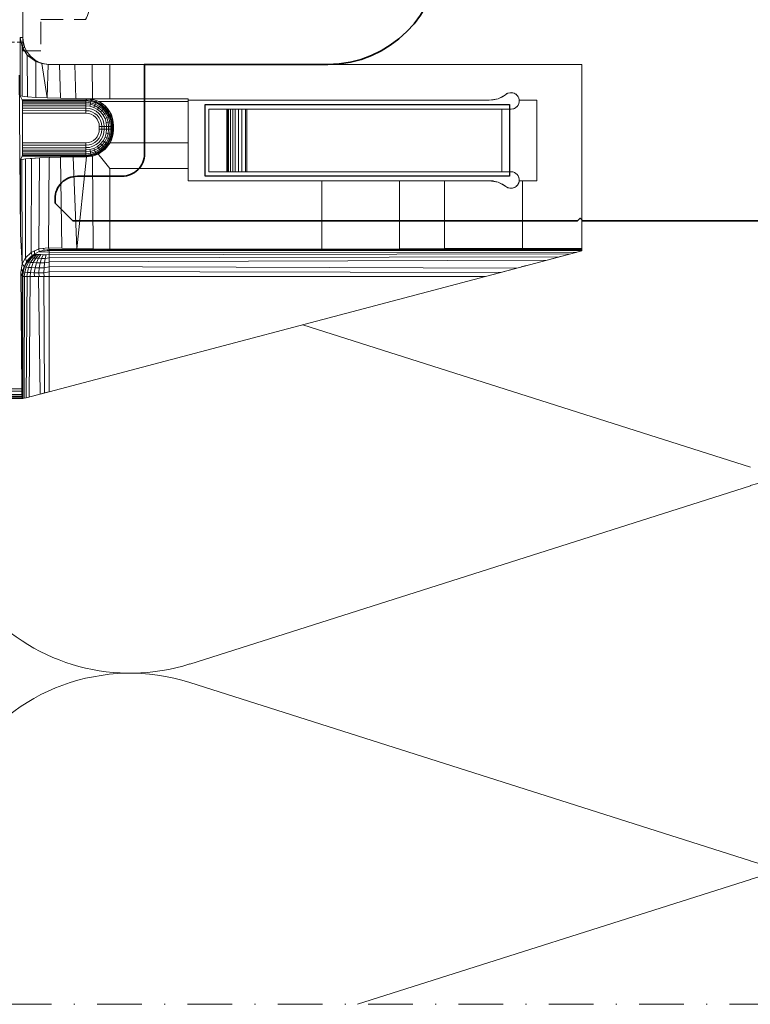
# Model space of a CAD drawing. Extents: x -4956 to -2117, y -301 to 1302.
# Drawn here: x -4123 to -4042, y 885 to 995 of the extents above; entities that cross this region are included whole.
import ezdxf

# ---------------------------------------------------------------- set-up
doc = ezdxf.new("R2010")
doc.units = 0
doc.header["$LTSCALE"] = 5
doc.header["$MEASUREMENT"] = 0
doc.linetypes.add('STRICHLINIE', pattern=[0.75, 0.5, -0.25])
doc.linetypes.add('STRICHPUNKT', pattern=[1, 0.5, -0.25, 0, -0.25])
doc.layers.add('_ZeLa-Clip_Universalhalter_left', color=163, linetype='CONTINUOUS')
for name, color, linetype, lineweight in [('ACHSEN', 4, 'STRICHPUNKT', 20), ('BEFESTIGUNG', 255, 'CONTINUOUS', 20), ('BEGRENZUNG', 4, 'STRICHPUNKT', 20), ('DAEMMUNG', 200, 'CONTINUOUS', 20), ('VERDECKT', 254, 'STRICHLINIE', 20)]:
    doc.layers.add(name, color=color, linetype=linetype, lineweight=lineweight)

# ---------------------------------------------------------------- blocks, each defined once
blk = doc.blocks.new('ZeLa-Click_schraube_001')
at = {"layer": 'ACHSEN'}
blk.add_line((0, -92.73), (0, 12.58), dxfattribs=at)
at = {"layer": 'BEFESTIGUNG'}
for p, q in [((-5.23, -2.02), (0, 1)), ((5.23, -2.02), (0, 1)), ((-5.23, -2.02), (-5.23, -13.73)), ((5.23, -2.02), (-5.23, -2.02)), ((5.23, -2.02), (5.23, -14.12)), ((0, -8.52), (-0.75, -11.33)), ((0, -8.52), (0.66, -10.96)), ((0.83, -10.92), (-0.95, -11.38)), ((1.43, -11.26), (0.83, -10.92)), ((-4.18, -12.1), (-5.28, -14.12)), ((-4.18, -12.1), (-1.36, -12.03)), ((-1.55, -11.72), (-0.95, -11.38)), ((-1.55, -11.72), (-0.95, -12.07)), ((-1.36, -12.03), (-0.4, -52.02)), ((-0.95, -12.07), (-1.33, -13.47)), ((-0.95, -12.07), (0.83, -11.61)), ((1.36, -12.03), (0.4, -52.02)), ((1.43, -11.26), (0.83, -11.61)), ((0.83, -11.61), (1.33, -13.47)), ((4.18, -12.1), (1.36, -12.03)), ((4.18, -12.1), (5.28, -14.12)), ((-5.28, -14.12), (-5.74, -17.14)), ((-5.28, -14.12), (-5.74, -17.14)), ((-5.28, -14.12), (-1.31, -14.03)), ((1.32, -13.79), (-1.3, -14.47)), ((5.28, -14.12), (1.31, -14.03)), ((5.28, -14.12), (5.74, -17.14)), ((-1.29, -15.16), (1.3, -14.49)), ((-5.74, -17.14), (-2.34, -17.05)), ((-5.23, -17.12), (-5.23, -20.67)), ((-4.38, -17.1), (-4.44, -20.23)), ((-2.34, -17.05), (-2.29, -19.05)), ((1.25, -16.81), (-1.23, -17.45)), ((-1.22, -18.14), (1.23, -17.51)), ((2.34, -17.05), (2.29, -19.05)), ((5.74, -17.14), (2.34, -17.05)), ((4.38, -17.1), (4.44, -20.23)), ((5.23, -17.12), (5.23, -20.67)), ((-5.18, -20.64), (-2.29, -19.05)), ((5.18, -20.64), (2.29, -19.05)), ((2.9, -19.34), (2.9, -19.38)), ((-5.18, -20.64), (-5.59, -23.38)), ((1.18, -19.83), (-1.16, -20.43)), ((-1.14, -21.12), (1.16, -20.52)), ((5.18, -20.64), (5.59, -23.38)), ((1.1, -22.85), (-1.09, -23.41)), ((-5.59, -23.38), (-2.19, -23.3)), ((-5.23, -28.21), (-5.23, -23.37)), ((-4.56, -26.63), (-4.5, -23.36)), ((-3.91, -23.34), (-2.19, -23.3)), ((-2.19, -23.3), (-2.14, -25.3)), ((-1.07, -24.1), (1.09, -23.54)), ((2.19, -23.3), (2.14, -25.3)), ((5.59, -23.38), (2.19, -23.3)), ((3.91, -23.34), (2.19, -23.3)), ((4.56, -26.63), (4.5, -23.36)), ((5.23, -28.21), (5.23, -23.37)), ((-5.02, -26.89), (-2.14, -25.3)), ((5.02, -26.89), (2.14, -25.3)), ((1.03, -25.87), (-1.02, -26.39)), ((-5.02, -26.89), (-5.41, -29.43)), ((-1, -27.08), (1.01, -26.56)), ((5.02, -26.89), (5.41, -29.43)), ((-4.62, -29.41), (-4.82, -39.62)), ((-4.71, -29.41), (-2.05, -29.35)), ((-2.05, -29.35), (-1.84, -37.98)), ((0.96, -28.88), (-0.95, -29.38)), ((-0.93, -30.06), (0.94, -29.58)), ((2.05, -29.35), (1.99, -31.55)), ((5.41, -29.43), (2.05, -29.35)), ((4.62, -29.41), (4.69, -33.03)), ((0.88, -31.9), (-0.87, -32.36)), ((4.87, -33.14), (1.99, -31.55)), ((-0.86, -33.05), (0.87, -32.6)), ((-4.84, -33.12), (-4.69, -33.03)), ((4.87, -33.14), (5.29, -35.88)), ((0.81, -34.92), (-0.8, -35.34)), ((-5.12, -35.88), (-4.74, -35.87)), ((-0.78, -36.03), (0.79, -35.62)), ((1.93, -35.8), (1.87, -38)), ((5.29, -35.88), (1.93, -35.8)), ((4.82, -39.62), (4.74, -35.87)), ((-5.23, -61.98), (-5.23, -36.67)), ((5.23, -61.98), (5.23, -36.67)), ((-4.75, -39.59), (-1.87, -38)), ((0.74, -37.94), (-0.73, -38.32)), ((4.75, -39.59), (1.87, -38)), ((-4.75, -39.59), (-5.17, -42.33)), ((-0.71, -39.01), (0.72, -38.64)), ((4.75, -39.59), (5.17, -42.33)), ((0.67, -40.96), (-0.66, -41.3)), ((-0.64, -41.99), (0.65, -41.66)), ((-5.17, -42.33), (-1.81, -42.25)), ((-4.94, -46.21), (-4.87, -42.32)), ((-1.81, -42.25), (-1.75, -44.45)), ((1.81, -42.25), (1.75, -44.45)), ((5.17, -42.33), (1.81, -42.25)), ((4.94, -46.21), (4.87, -42.32)), ((0.59, -43.98), (-0.59, -44.28)), ((-5.04, -46.26), (-1.75, -44.45)), ((-0.57, -44.97), (0.58, -44.68)), ((5.04, -46.26), (1.75, -44.45)), ((-4.9, -46.15), (-4.9, -62.02)), ((4.9, -46.15), (4.9, -62.02)), ((0.52, -47), (-0.51, -47.26)), ((-0.5, -47.95), (0.5, -47.69)), ((0.45, -50.02), (-0.44, -50.25)), ((-0.43, -50.93), (0.43, -50.71)), ((0.4, -52.02), (-0.4, -52.02)), ((-4.9, -60.14), (-5.45, -63.26)), ((4.9, -60.14), (5.45, -63.26)), ((-5, -62.02), (-5, -62.22)), ((5, -62.02), (-5, -62.02)), ((5, -62.22), (-5, -62.22)), ((-4.9, -63.02), (-4.9, -62.22)), ((4.9, -63.02), (4.9, -62.22)), ((5, -62.02), (5, -62.22)), ((-5.45, -63.26), (-5.45, -74.32)), ((-5, -63.22), (-5, -63.02)), ((5, -63.02), (-5, -63.02)), ((5, -63.22), (-5, -63.22)), ((-4.9, -64.02), (-4.9, -63.22)), ((4.9, -64.02), (4.9, -63.22)), ((5, -63.22), (5, -63.02)), ((5.45, -63.26), (5.45, -74.32)), ((-5, -64.22), (-5, -64.02)), ((5, -64.02), (-5, -64.02)), ((5, -64.22), (-5, -64.22)), ((-4.9, -65.02), (-4.9, -64.22)), ((4.9, -65.02), (4.9, -64.22)), ((5, -64.22), (5, -64.02)), ((-5, -65.22), (-5, -65.02)), ((5, -65.02), (-5, -65.02)), ((5, -65.22), (-5, -65.22)), ((-4.9, -74.32), (-4.9, -65.22)), ((4.9, -74.32), (4.9, -65.22)), ((5, -65.22), (5, -65.02)), ((5.63, -91.82), (-5.63, -91.82))]:
    blk.add_line(p, q, dxfattribs=at)
for centre, radius, start, end in [((-55.42, -29.6), 50, 352.2459, 0.1906), ((-54.71, -29.51), 50, 352.0329, 0.1075), ((54.71, -29.51), 50, 179.8925, 184.1426), ((55.42, -29.6), 50, 179.8094, 187.7541), ((54.71, -29.51), 50, 187.3169, 187.9671), ((-5.53, -36.39), 0.346, 172.2459, 352.0329), ((5.53, -36.39), 0.346, 187.9671, 7.7541)]:
    blk.add_arc(centre, radius, start, end, dxfattribs=at)
at = {"layer": 'VERDECKT', "ltscale": 0.25}
for p, q in [((-10, -74.32), (-10, -84.32)), ((10, -74.32), (10, -84.32))]:
    blk.add_line(p, q, dxfattribs=at)
at = {"layer": 'VERDECKT'}
for p, q in [((-3.75, -86.32), (-3.75, -91.32)), ((3.75, -86.32), (3.75, -91.32))]:
    blk.add_line(p, q, dxfattribs=at)
blk.add_lwpolyline([(-11, -84.32), (11, -84.32), (11, -86.32), (-11, -86.32)], close=True, dxfattribs=at)
blk.add_lwpolyline([(-7.5, -86.32), (-7.5, -91.32, 0.266667), (-3.75, -91.32, 0.133333), (3.75, -91.32, 0.266667), (7.5, -91.32), (7.5, -86.32)], format="xyb", close=True, dxfattribs=at)
blk = doc.blocks.new('_ZeLa-Clip_FP-GP-Universalhalter_left_001')
at = {"layer": '_ZeLa-Clip_Universalhalter_left', "linetype": 'Continuous', "lineweight": 0, "extrusion": (1, -4.05742e-16, 2.22045e-16)}
for p, q in [((10, -5.5), (10, -9.5)), ((10, -9.5), (10, -5.5)), ((10, -9.5), (9.72, -9.5)), ((9.72, -9.5), (9.72, -16)), ((10, -9.5), (9.72, -9.5)), ((9.72, -9.5), (9.72, -16)), ((9.93, -10.52), (9.72, -9.5)), ((10, -9.5), (10.06, -10.09)), ((10, -9.5), (10.06, -10.09)), ((10.06, -10.09), (9.83, -10.03)), ((10.23, -10.65), (9.93, -10.52)), ((9.93, -10.52), (9.94, -16.06)), ((9.93, -10.52), (10.5, -11.45)), ((10.06, -10.09), (10.23, -10.65)), ((10.06, -10.09), (10.23, -10.65)), ((10.23, -10.65), (10.51, -11.17)), ((10.23, -10.65), (10.51, -11.17)), ((10.51, -11.17), (10.25, -11.04)), ((10.88, -11.62), (10.5, -11.45)), ((10.5, -11.45), (10.53, -16.13)), ((10.5, -11.45), (11.47, -12.18)), ((10.51, -11.17), (10.88, -11.62)), ((10.51, -11.17), (10.88, -11.62)), ((10.88, -11.62), (11.33, -11.99)), ((10.88, -11.62), (11.33, -11.99)), ((11.33, -11.99), (11.12, -11.92)), ((11.33, -11.99), (11.85, -12.27)), ((11.33, -11.99), (11.85, -12.27)), ((11.47, -12.18), (11.46, -16.19)), ((11.47, -12.18), (12.11, -12.41)), ((11.85, -12.27), (11.47, -12.18)), ((11.47, -12.18), (12.11, -12.41)), ((11.85, -12.27), (12.41, -12.44)), ((11.85, -12.27), (12.41, -12.44)), ((12.41, -12.44), (12.11, -12.41)), ((12.11, -12.41), (12.71, -16.24)), ((12.11, -12.41), (12.84, -12.5)), ((13, -12.5), (12.41, -12.44)), ((12.41, -12.44), (13, -12.5)), ((12.84, -12.5), (12.71, -16.24)), ((12.84, -12.5), (14.22, -12.5)), ((14.12, -12.5), (14.21, -16.28)), ((14.22, -12.5), (15.12, -12.5)), ((15.12, -12.5), (15.92, -12.5)), ((15.82, -12.5), (15.93, -16.31)), ((15.92, -12.5), (17.19, -12.5)), ((17.19, -12.5), (17.8, -12.5)), ((17.79, -16.33), (17.75, -12.5)), ((17.8, -12.5), (19.72, -12.5)), ((19.72, -12.5), (72.5, -12.5)), ((19.72, -16.34), (19.72, -12.5)), ((19.72, -12.5), (19.72, -16.34)), ((19.72, -12.5), (72.5, -12.5)), ((72.5, -12.5), (72.5, -33.07)), ((72.5, -33.07), (72.5, -12.5)), ((9.58, -13.69), (9.74, -31.48)), ((9.74, -31.48), (9.58, -13.69)), ((9.94, -16.45), (9.72, -16)), ((9.72, -16), (9.94, -16.45)), ((9.94, -16.06), (9.72, -16)), ((9.72, -16), (9.94, -16.06)), ((9.94, -16.06), (10.53, -16.13)), ((9.94, -16.06), (10.53, -16.13)), ((9.95, -16.49), (9.94, -16.45)), ((9.94, -16.45), (9.95, -16.49)), ((17.05, -16.45), (9.94, -16.45)), ((17.05, -16.45), (9.94, -16.45)), ((17.05, -16.48), (9.95, -16.49)), ((9.95, -16.58), (9.95, -16.49)), ((9.95, -16.49), (9.95, -16.58)), ((10.53, -16.13), (11.46, -16.19)), ((10.53, -16.13), (11.46, -16.19)), ((11.46, -16.19), (12.71, -16.24)), ((11.46, -16.19), (12.71, -16.24)), ((12.71, -16.24), (14.21, -16.28)), ((12.71, -16.24), (14.21, -16.28)), ((14.21, -16.28), (15.93, -16.31)), ((14.21, -16.28), (15.93, -16.31)), ((17.79, -16.33), (15.93, -16.31)), ((17.79, -16.33), (15.93, -16.31)), ((17.05, -16.45), (17.16, -16.34)), ((17.16, -16.34), (17.05, -16.45)), ((17.05, -16.45), (17.05, -16.48)), ((17.05, -16.48), (17.05, -16.45)), ((17.64, -16.51), (17.05, -16.45)), ((17.64, -16.51), (17.05, -16.45)), ((17.05, -16.48), (17.05, -16.57)), ((17.05, -16.57), (17.05, -16.48)), ((17.05, -16.48), (17.63, -16.55)), ((17.16, -16.34), (19.72, -16.34)), ((17.16, -16.34), (17.85, -16.42)), ((19.72, -16.34), (17.16, -16.34)), ((17.51, -16.36), (17.16, -16.34)), ((17.51, -16.36), (17.85, -16.42)), ((17.64, -16.51), (17.85, -16.42)), ((19.72, -16.34), (17.79, -16.33)), ((17.79, -16.33), (19.72, -16.34)), ((18.5, -16.66), (17.85, -16.42)), ((18.19, -16.52), (17.85, -16.42)), ((19.72, -16.34), (20.16, -16.34)), ((19.72, -16.34), (20.16, -16.34)), ((28.5, -16.34), (20.16, -16.34)), ((28.5, -16.34), (20.16, -16.34)), ((28.5, -16.34), (28.5, -16.5)), ((28.5, -16.34), (28.5, -16.5)), ((28.5, -16.5), (28.5, -16.66)), ((28.5, -16.5), (28.5, -16.66)), ((62.14, -16.5), (28.5, -16.5)), ((28.5, -16.5), (62.14, -16.5)), ((62.14, -16.5), (63.13, -16.33)), ((62.14, -16.5), (62.59, -16.47)), ((62.59, -16.47), (63.13, -16.33)), ((63.13, -16.33), (64, -15.85)), ((63.13, -16.33), (63.62, -16.11)), ((64, -15.85), (63.62, -16.11)), ((64.21, -15.73), (64, -15.85)), ((64.12, -15.77), (64, -15.85)), ((64.12, -15.77), (64.27, -15.7)), ((64.46, -15.66), (64.21, -15.73)), ((64.21, -15.73), (64.46, -15.66)), ((64.27, -15.7), (64.44, -15.66)), ((64.44, -15.66), (64.62, -15.65)), ((64.71, -15.66), (64.46, -15.66)), ((64.62, -15.65), (64.8, -15.68)), ((64.95, -15.73), (64.71, -15.66)), ((64.8, -15.68), (64.98, -15.74)), ((64.9, -15.71), (64.96, -15.73)), ((65.16, -15.85), (64.95, -15.73)), ((64.98, -15.74), (65.14, -15.84)), ((65.14, -15.84), (65.28, -15.97)), ((65.15, -15.85), (65.18, -15.87)), ((65.33, -16.04), (65.16, -15.85)), ((65.28, -15.97), (65.38, -16.12)), ((65.31, -16.01), (65.33, -16.04)), ((65.31, -16.01), (65.35, -16.07)), ((65.45, -16.26), (65.33, -16.04)), ((65.38, -16.12), (65.45, -16.27)), ((65.45, -16.27), (65.44, -16.25)), ((65.45, -16.26), (65.5, -16.5)), ((65.45, -16.27), (65.49, -16.43)), ((65.49, -16.43), (65.5, -16.5)), ((65.5, -16.5), (65.5, -16.69)), ((67.45, -16.5), (65.5, -16.5)), ((65.5, -16.69), (65.5, -16.5)), ((67.45, -16.5), (65.5, -16.5)), ((67.45, -25.5), (67.45, -16.5)), ((67.45, -25.5), (67.45, -16.5)), ((17.05, -16.57), (9.95, -16.58)), ((9.96, -16.72), (9.95, -16.58)), ((9.95, -16.58), (9.96, -16.72)), ((17.05, -16.71), (9.96, -16.72)), ((9.96, -16.91), (9.96, -16.72)), ((9.96, -16.72), (9.96, -16.91)), ((9.96, -17.13), (9.96, -16.91)), ((9.96, -16.91), (9.96, -17.13)), ((17.05, -16.91), (9.96, -16.91)), ((9.96, -17.13), (9.97, -17.39)), ((9.96, -17.13), (9.97, -17.39)), ((17.05, -17.14), (9.96, -17.13)), ((9.97, -17.39), (9.97, -17.66)), ((9.97, -17.39), (9.97, -17.66)), ((17.05, -17.41), (9.97, -17.39)), ((17.05, -16.57), (17.05, -16.71)), ((17.05, -16.71), (17.05, -16.57)), ((17.05, -16.57), (17.61, -16.64)), ((17.05, -16.71), (17.05, -16.91)), ((17.05, -16.91), (17.05, -16.71)), ((17.05, -16.71), (17.58, -16.78)), ((17.05, -16.91), (17.05, -17.14)), ((17.05, -17.14), (17.05, -16.91)), ((17.05, -16.91), (17.55, -16.96)), ((17.05, -17.14), (17.05, -17.41)), ((17.05, -17.41), (17.05, -17.14)), ((17.05, -17.14), (17.5, -17.18)), ((17.05, -17.41), (17.05, -17.68)), ((17.05, -17.68), (17.05, -17.41)), ((17.05, -17.41), (17.45, -17.43)), ((17.45, -17.43), (17.84, -17.55)), ((17.5, -17.18), (17.55, -16.96)), ((17.5, -17.18), (17.94, -17.31)), ((17.55, -16.96), (17.58, -16.78)), ((17.55, -16.96), (18.02, -17.11)), ((17.58, -16.78), (17.61, -16.64)), ((17.58, -16.78), (18.09, -16.93)), ((17.61, -16.64), (17.63, -16.55)), ((17.61, -16.64), (18.15, -16.8)), ((17.64, -16.51), (17.63, -16.55)), ((17.63, -16.55), (18.18, -16.72)), ((17.64, -16.51), (18.2, -16.68)), ((18.2, -16.68), (17.64, -16.51)), ((17.84, -17.55), (18.19, -17.74)), ((17.94, -17.31), (18.02, -17.11)), ((17.94, -17.31), (18.34, -17.53)), ((18.02, -17.11), (18.09, -16.93)), ((18.02, -17.11), (18.46, -17.34)), ((18.09, -16.93), (18.15, -16.8)), ((18.09, -16.93), (18.56, -17.19)), ((18.18, -16.72), (18.15, -16.8)), ((18.15, -16.8), (18.64, -17.07)), ((18.2, -16.68), (18.18, -16.72)), ((18.18, -16.72), (18.69, -16.99)), ((18.5, -16.66), (18.19, -16.52)), ((18.19, -16.52), (18.19, -16.52)), ((18.2, -16.68), (18.19, -16.54)), ((18.2, -16.68), (18.72, -16.96)), ((18.72, -16.96), (18.2, -16.68)), ((18.34, -17.53), (18.46, -17.34)), ((18.34, -17.53), (18.69, -17.81)), ((18.46, -17.34), (18.56, -17.19)), ((18.46, -17.34), (18.84, -17.66)), ((18.5, -16.66), (28.5, -16.66)), ((18.86, -16.87), (18.5, -16.66)), ((18.5, -16.66), (19.19, -17.14)), ((28.5, -16.66), (18.5, -16.66)), ((18.56, -17.19), (18.64, -17.07)), ((18.56, -17.19), (18.98, -17.52)), ((18.69, -16.99), (18.64, -17.07)), ((18.64, -17.07), (19.08, -17.42)), ((18.72, -16.96), (18.69, -16.99)), ((18.69, -16.99), (19.14, -17.36)), ((18.72, -16.96), (18.83, -16.89)), ((18.72, -16.96), (19.17, -17.33)), ((19.17, -17.33), (18.72, -16.96)), ((18.84, -17.66), (18.98, -17.52)), ((19.19, -17.14), (18.86, -16.87)), ((18.98, -17.52), (19.08, -17.42)), ((18.98, -17.52), (19.31, -17.94)), ((19.14, -17.36), (19.08, -17.42)), ((19.08, -17.42), (19.43, -17.86)), ((19.17, -17.33), (19.14, -17.36)), ((19.14, -17.36), (19.51, -17.81)), ((19.17, -17.33), (19.19, -17.14)), ((19.17, -17.33), (19.54, -17.78)), ((19.54, -17.78), (19.17, -17.33)), ((19.47, -17.44), (19.19, -17.14)), ((19.19, -17.14), (19.71, -17.78)), ((19.71, -17.78), (19.47, -17.44)), ((28.5, -16.66), (28.5, -21.26)), ((28.5, -16.66), (28.5, -21.26)), ((30.8, -24.5), (30.8, -17.5)), ((30.8, -17.5), (30.8, -24.5)), ((32.8, -17.5), (30.8, -17.5)), ((30.8, -17.5), (32.8, -17.5)), ((32.8, -24.5), (32.8, -17.5)), ((32.8, -17.5), (32.8, -24.5)), ((32.8, -17.5), (32.8, -24.5)), ((32.8, -17.5), (32.83, -17.5)), ((32.83, -17.5), (32.86, -17.5)), ((32.86, -17.5), (32.93, -17.5)), ((32.87, -17.5), (32.87, -24.5)), ((32.93, -17.5), (33, -17.5)), ((33, -17.5), (33.13, -17.5)), ((33.01, -17.5), (33.01, -24.5)), ((33.13, -17.5), (33.21, -17.5)), ((33.21, -17.5), (33.47, -17.5)), ((33.22, -17.5), (33.22, -24.5)), ((33.47, -17.5), (33.47, -24.5)), ((33.79, -17.5), (33.47, -17.5)), ((33.76, -17.5), (33.76, -24.5)), ((33.79, -17.5), (33.92, -17.5)), ((33.92, -17.5), (34.16, -17.5)), ((34.11, -17.5), (34.11, -24.5)), ((34.16, -17.5), (34.33, -17.5)), ((34.56, -17.5), (34.33, -17.5)), ((34.5, -17.5), (34.5, -24.5)), ((34.76, -17.5), (34.56, -17.5)), ((35.03, -17.5), (34.76, -17.5)), ((34.91, -17.5), (34.91, -24.5)), ((35.03, -24.5), (35.03, -17.5)), ((63.56, -17.5), (35.03, -17.5)), ((35.03, -24.5), (35.03, -17.5)), ((63.56, -17.5), (35.03, -17.5)), ((63.56, -24.5), (63.56, -17.5)), ((63.56, -17.5), (64.58, -17.5)), ((63.56, -17.5), (64.58, -17.5)), ((63.56, -17.5), (63.56, -24.5)), ((64.58, -17.5), (64.6, -17.5)), ((64.58, -17.5), (64.6, -17.5)), ((64.6, -17.5), (64.79, -17.48)), ((64.6, -17.5), (64.79, -17.48)), ((64.79, -17.48), (64.96, -17.42)), ((64.79, -17.48), (64.88, -17.45)), ((64.84, -17.46), (64.79, -17.48)), ((64.79, -17.48), (64.79, -17.48)), ((64.88, -17.45), (64.96, -17.42)), ((64.88, -17.45), (64.88, -17.45)), ((64.88, -17.45), (64.88, -17.45)), ((64.96, -17.42), (65.13, -17.32)), ((64.96, -17.42), (65.13, -17.32)), ((65.03, -17.38), (64.96, -17.42)), ((64.96, -17.42), (65.03, -17.38)), ((65.26, -17.19), (65.13, -17.32)), ((65.13, -17.32), (65.26, -17.19)), ((65.2, -17.26), (65.13, -17.32)), ((65.13, -17.32), (65.2, -17.26)), ((65.38, -17.04), (65.26, -17.19)), ((65.26, -17.19), (65.38, -17.04)), ((65.3, -17.14), (65.26, -17.19)), ((65.26, -17.19), (65.3, -17.14)), ((65.45, -16.87), (65.38, -17.04)), ((65.38, -17.04), (65.45, -16.87)), ((65.5, -16.69), (65.45, -16.87)), ((65.45, -16.87), (65.5, -16.69)), ((9.97, -17.66), (9.97, -17.95)), ((9.97, -17.95), (9.97, -17.66)), ((17.05, -17.68), (9.97, -17.66)), ((9.97, -17.95), (9.97, -21.25)), ((9.97, -17.95), (17.05, -17.95)), ((9.97, -17.95), (9.97, -21.25)), ((9.97, -17.95), (17.05, -17.95)), ((17.05, -17.95), (17.05, -17.68)), ((17.05, -17.95), (17.05, -17.68)), ((17.05, -17.68), (17.4, -17.7)), ((17.34, -17.98), (17.05, -17.95)), ((17.05, -17.95), (17.34, -17.98)), ((17.63, -18.06), (17.34, -17.98)), ((17.63, -18.06), (17.34, -17.98)), ((17.73, -17.8), (17.4, -17.7)), ((17.63, -18.06), (17.89, -18.2)), ((17.89, -18.2), (17.63, -18.06)), ((17.73, -17.8), (18.04, -17.97)), ((18.11, -18.39), (17.89, -18.2)), ((18.11, -18.39), (17.89, -18.2)), ((18.31, -18.19), (18.04, -17.97)), ((18.3, -18.61), (18.11, -18.39)), ((18.3, -18.61), (18.11, -18.39)), ((18.19, -17.74), (18.51, -17.99)), ((18.44, -18.87), (18.3, -18.61)), ((18.44, -18.87), (18.3, -18.61)), ((18.53, -18.46), (18.31, -18.19)), ((18.51, -17.99), (18.76, -18.31)), ((18.7, -18.77), (18.53, -18.46)), ((18.69, -17.81), (18.84, -17.66)), ((18.69, -17.81), (18.97, -18.16)), ((18.76, -18.31), (18.95, -18.66)), ((18.84, -17.66), (19.16, -18.04)), ((19.07, -19.05), (18.95, -18.66)), ((18.97, -18.16), (19.16, -18.04)), ((18.97, -18.16), (19.19, -18.56)), ((19.16, -18.04), (19.31, -17.94)), ((19.16, -18.04), (19.39, -18.48)), ((19.19, -18.56), (19.39, -18.48)), ((19.32, -19), (19.19, -18.56)), ((19.31, -17.94), (19.43, -17.86)), ((19.31, -17.94), (19.57, -18.41)), ((19.39, -18.48), (19.57, -18.41)), ((19.54, -18.95), (19.39, -18.48)), ((19.51, -17.81), (19.43, -17.86)), ((19.43, -17.86), (19.7, -18.35)), ((19.54, -17.78), (19.51, -17.81)), ((19.51, -17.81), (19.78, -18.32)), ((19.54, -17.78), (19.82, -18.3)), ((19.82, -18.3), (19.54, -17.78)), ((19.54, -17.78), (19.71, -17.78)), ((19.57, -18.41), (19.7, -18.35)), ((19.72, -18.92), (19.57, -18.41)), ((19.78, -18.32), (19.7, -18.35)), ((19.86, -18.89), (19.7, -18.35)), ((19.9, -18.15), (19.71, -17.78)), ((19.71, -17.78), (20.03, -18.54)), ((19.82, -18.3), (19.78, -18.32)), ((19.78, -18.32), (19.95, -18.87)), ((19.82, -18.3), (19.88, -18.18)), ((19.82, -18.3), (19.99, -18.86)), ((19.99, -18.86), (19.82, -18.3)), ((20.03, -18.54), (19.9, -18.15)), ((20.12, -18.94), (20.03, -18.54)), ((20.03, -18.54), (20.14, -19.36)), ((18.52, -19.16), (18.44, -18.87)), ((18.52, -19.16), (18.44, -18.87)), ((18.55, -19.45), (18.52, -19.16)), ((18.52, -19.16), (18.55, -19.45)), ((18.52, -20.04), (18.55, -19.75)), ((18.55, -19.75), (18.52, -20.04)), ((18.55, -19.75), (18.55, -19.45)), ((18.55, -19.45), (18.84, -19.45)), ((18.55, -19.45), (18.55, -19.75)), ((18.84, -19.45), (18.55, -19.45)), ((18.55, -19.75), (18.84, -19.75)), ((18.55, -19.75), (18.84, -19.75)), ((18.8, -19.1), (18.7, -18.77)), ((18.84, -19.45), (18.8, -19.1)), ((18.84, -19.75), (18.8, -20.1)), ((19.11, -19.45), (18.84, -19.45)), ((18.84, -19.45), (18.84, -19.75)), ((18.84, -19.45), (19.11, -19.45)), ((18.84, -19.75), (19.11, -19.75)), ((18.84, -19.75), (19.11, -19.75)), ((19.11, -19.45), (19.07, -19.05)), ((19.11, -19.75), (19.07, -20.15)), ((19.37, -19.45), (19.11, -19.45)), ((19.11, -19.45), (19.11, -19.75)), ((19.11, -19.45), (19.37, -19.45)), ((19.11, -19.75), (19.37, -19.75)), ((19.11, -19.75), (19.37, -19.75)), ((19.54, -18.95), (19.32, -19)), ((19.37, -19.45), (19.32, -19)), ((19.37, -19.75), (19.32, -20.2)), ((19.59, -19.45), (19.37, -19.45)), ((19.37, -19.45), (19.37, -19.75)), ((19.37, -19.45), (19.59, -19.45)), ((19.37, -19.75), (19.59, -19.75)), ((19.37, -19.75), (19.59, -19.75)), ((19.72, -18.92), (19.54, -18.95)), ((19.59, -19.45), (19.54, -18.95)), ((19.59, -19.75), (19.54, -20.25)), ((19.78, -19.45), (19.59, -19.45)), ((19.59, -19.45), (19.59, -19.75)), ((19.59, -19.45), (19.78, -19.45)), ((19.59, -19.75), (19.78, -19.75)), ((19.59, -19.75), (19.78, -19.75)), ((19.86, -18.89), (19.72, -18.92)), ((19.78, -19.45), (19.72, -18.92)), ((19.78, -19.75), (19.72, -20.28)), ((19.92, -19.45), (19.78, -19.45)), ((19.78, -19.45), (19.78, -19.75)), ((19.78, -19.45), (19.92, -19.45)), ((19.78, -19.75), (19.92, -19.75)), ((19.78, -19.75), (19.92, -19.75)), ((19.95, -18.87), (19.86, -18.89)), ((19.92, -19.45), (19.86, -18.89)), ((19.92, -19.75), (19.86, -20.31)), ((20.01, -19.45), (19.92, -19.45)), ((19.92, -19.45), (19.92, -19.75)), ((19.92, -19.45), (20.01, -19.45)), ((19.92, -19.75), (20.01, -19.75)), ((19.92, -19.75), (20.01, -19.75)), ((19.99, -18.86), (19.95, -18.87)), ((20.01, -19.45), (19.95, -18.87)), ((20.01, -19.75), (19.95, -20.33)), ((19.99, -18.86), (20.05, -19.45)), ((19.99, -18.86), (20.05, -19.45)), ((19.99, -18.86), (20.08, -18.92)), ((19.99, -20.34), (20.05, -19.75)), ((19.99, -20.34), (20.05, -19.75)), ((20.05, -19.45), (20.01, -19.45)), ((20.05, -19.45), (20.01, -19.45)), ((20.01, -19.45), (20.01, -19.75)), ((20.05, -19.75), (20.01, -19.75)), ((20.05, -19.75), (20.01, -19.75)), ((20.05, -19.45), (20.14, -19.36)), ((20.14, -19.36), (20.05, -19.45)), ((20.05, -19.75), (20.05, -19.45)), ((20.05, -19.45), (20.05, -19.75)), ((20.14, -19.84), (20.05, -19.75)), ((20.14, -19.84), (20.05, -19.75)), ((20.14, -19.36), (20.12, -18.94)), ((20.14, -19.84), (20.14, -19.36)), ((20.14, -19.84), (20.14, -19.36)), ((17.89, -21), (18.11, -20.81)), ((17.89, -21), (18.11, -20.81)), ((18.11, -20.81), (18.3, -20.59)), ((18.11, -20.81), (18.3, -20.59)), ((18.3, -20.59), (18.44, -20.33)), ((18.3, -20.59), (18.44, -20.33)), ((18.31, -21.01), (18.53, -20.74)), ((18.44, -20.33), (18.52, -20.04)), ((18.44, -20.33), (18.52, -20.04)), ((18.76, -20.89), (18.51, -21.21)), ((18.7, -20.43), (18.53, -20.74)), ((18.7, -20.43), (18.8, -20.1)), ((18.95, -20.54), (18.76, -20.89)), ((19.07, -20.15), (18.95, -20.54)), ((19.19, -20.64), (18.97, -21.04)), ((19.39, -20.72), (19.16, -21.16)), ((19.32, -20.2), (19.19, -20.64)), ((19.19, -20.64), (19.39, -20.72)), ((19.57, -20.79), (19.31, -21.26)), ((19.32, -20.2), (19.54, -20.25)), ((19.54, -20.25), (19.39, -20.72)), ((19.39, -20.72), (19.57, -20.79)), ((19.7, -20.85), (19.43, -21.34)), ((19.78, -20.88), (19.51, -21.39)), ((19.54, -20.25), (19.72, -20.28)), ((19.54, -21.42), (19.82, -20.9)), ((19.82, -20.9), (19.54, -21.42)), ((19.72, -20.28), (19.57, -20.79)), ((19.57, -20.79), (19.7, -20.85)), ((19.86, -20.31), (19.7, -20.85)), ((19.78, -20.88), (19.7, -20.85)), ((19.72, -20.28), (19.86, -20.31)), ((20.04, -20.57), (19.77, -21.26)), ((19.95, -20.33), (19.78, -20.88)), ((19.82, -20.9), (19.78, -20.88)), ((19.82, -20.9), (19.99, -20.34)), ((19.99, -20.34), (19.82, -20.9)), ((19.82, -20.9), (19.9, -20.92)), ((19.86, -20.31), (19.95, -20.33)), ((19.93, -20.92), (20.04, -20.57)), ((19.99, -20.34), (19.95, -20.33)), ((19.99, -20.34), (20.04, -20.57)), ((20.14, -19.84), (20.04, -20.57)), ((20.11, -20.21), (20.04, -20.57)), ((20.11, -20.21), (20.14, -19.84)), ((9.97, -21.81), (9.96, -22.07)), ((9.96, -22.07), (9.97, -21.81)), ((9.97, -21.25), (9.97, -21.54)), ((17.05, -21.25), (9.97, -21.25)), ((9.97, -21.54), (9.97, -21.25)), ((9.97, -21.25), (17.05, -21.25)), ((17.05, -21.53), (9.97, -21.54)), ((9.97, -21.54), (9.97, -21.81)), ((9.97, -21.81), (9.97, -21.54)), ((9.97, -21.81), (17.05, -21.82)), ((17.05, -21.25), (17.34, -21.22)), ((17.34, -21.22), (17.05, -21.25)), ((17.05, -21.53), (17.05, -21.25)), ((17.05, -21.52), (17.4, -21.5)), ((17.05, -21.61), (17.05, -21.53)), ((17.05, -21.61), (17.05, -21.81)), ((17.05, -21.79), (17.45, -21.77)), ((17.05, -21.95), (17.05, -21.81)), ((17.05, -22.07), (17.05, -21.95)), ((17.34, -21.22), (17.63, -21.14)), ((17.34, -21.22), (17.63, -21.14)), ((17.4, -21.5), (17.73, -21.4)), ((17.45, -21.77), (17.84, -21.65)), ((17.5, -22.02), (17.94, -21.89)), ((17.63, -21.14), (17.89, -21)), ((17.63, -21.14), (17.89, -21)), ((17.73, -21.4), (18.04, -21.23)), ((18.19, -21.46), (17.84, -21.65)), ((18.34, -21.67), (17.94, -21.89)), ((17.94, -21.89), (18.02, -22.09)), ((18.46, -21.86), (18.02, -22.09)), ((18.04, -21.23), (18.31, -21.01)), ((18.51, -21.21), (18.19, -21.46)), ((18.69, -21.39), (18.34, -21.67)), ((18.34, -21.67), (18.46, -21.86)), ((19.2, -21.99), (18.43, -22.52)), ((18.84, -21.54), (18.46, -21.86)), ((18.46, -21.86), (18.56, -22.01)), ((18.98, -21.68), (18.56, -22.01)), ((19.08, -21.78), (18.64, -22.13)), ((18.97, -21.04), (18.69, -21.39)), ((18.69, -21.39), (18.84, -21.54)), ((19.14, -21.84), (18.69, -22.21)), ((18.72, -22.24), (19.17, -21.87)), ((19.17, -21.87), (18.72, -22.24)), ((19.16, -21.16), (18.84, -21.54)), ((18.84, -21.54), (18.98, -21.68)), ((18.97, -21.04), (19.16, -21.16)), ((19.31, -21.26), (18.98, -21.68)), ((18.98, -21.68), (19.08, -21.78)), ((19.43, -21.34), (19.08, -21.78)), ((19.14, -21.84), (19.08, -21.78)), ((19.51, -21.39), (19.14, -21.84)), ((19.17, -21.87), (19.14, -21.84)), ((19.16, -21.16), (19.31, -21.26)), ((19.17, -21.87), (19.54, -21.42)), ((19.54, -21.42), (19.17, -21.87)), ((19.17, -21.87), (19.2, -21.99)), ((19.2, -21.99), (19.77, -21.26)), ((19.31, -21.26), (19.43, -21.34)), ((19.51, -21.39), (19.43, -21.34)), ((19.54, -21.42), (19.51, -21.39)), ((19.54, -21.42), (19.52, -21.57)), ((19.77, -21.26), (19.93, -20.92)), ((28.5, -21.26), (19.77, -21.26)), ((19.77, -21.26), (28.5, -21.26)), ((28.5, -24.12), (28.5, -21.26)), ((9.74, -23.16), (9.94, -22.75)), ((9.94, -22.75), (9.74, -23.16)), ((9.74, -23.16), (10.31, -23.05)), ((9.9, -23.11), (9.74, -23.16)), ((9.9, -23.11), (10.31, -23.05)), ((9.94, -22.75), (9.95, -22.71)), ((9.95, -22.71), (9.94, -22.75)), ((9.94, -22.75), (17.05, -22.75)), ((9.94, -22.75), (17.05, -22.75)), ((9.95, -22.62), (9.96, -22.48)), ((9.95, -22.62), (9.96, -22.48)), ((9.95, -22.71), (9.95, -22.62)), ((9.95, -22.71), (9.95, -22.62)), ((9.95, -22.62), (17.05, -22.62)), ((9.95, -22.71), (17.05, -22.71)), ((9.96, -22.07), (9.96, -22.29)), ((9.96, -22.29), (9.96, -22.07)), ((9.96, -22.07), (17.05, -22.08)), ((9.96, -22.29), (9.96, -22.48)), ((9.96, -22.48), (9.96, -22.29)), ((9.96, -22.29), (17.05, -22.29)), ((9.96, -22.48), (17.05, -22.47)), ((10.31, -23.05), (11.85, -22.95)), ((10.97, -23), (10.31, -23.05)), ((10.31, -34.11), (10.31, -23.05)), ((10.92, -33.53), (10.97, -23.01)), ((11.85, -22.95), (10.97, -23)), ((11.78, -33.12), (11.85, -22.95)), ((14.21, -22.88), (11.85, -22.95)), ((12.94, -22.91), (11.85, -22.95)), ((12.86, -32.99), (12.94, -22.92)), ((14.21, -22.88), (12.94, -22.91)), ((14.21, -22.88), (17.13, -22.83)), ((14.35, -33.05), (14.21, -22.88)), ((16.03, -33.1), (15.62, -22.85)), ((16.03, -33.1), (17.13, -22.83)), ((17.05, -22.06), (17.5, -22.02)), ((17.05, -22.29), (17.05, -22.07)), ((17.05, -22.29), (17.55, -22.24)), ((17.05, -22.48), (17.05, -22.29)), ((17.05, -22.49), (17.58, -22.42)), ((17.05, -22.55), (17.05, -22.48)), ((17.05, -22.62), (17.05, -22.55)), ((17.05, -22.63), (17.61, -22.56)), ((17.05, -22.69), (17.05, -22.62)), ((17.05, -22.72), (17.63, -22.65)), ((17.05, -22.75), (17.64, -22.69)), ((17.05, -22.75), (17.64, -22.69)), ((17.05, -22.71), (17.05, -22.69)), ((17.05, -22.75), (17.05, -22.71)), ((17.05, -22.75), (17.13, -22.83)), ((17.8, -22.75), (17.13, -22.83)), ((17.13, -22.83), (17.13, -22.83)), ((17.55, -22.24), (17.5, -22.02)), ((17.55, -22.24), (18.02, -22.09)), ((17.58, -22.42), (17.55, -22.24)), ((17.58, -22.42), (18.09, -22.27)), ((17.61, -22.56), (17.58, -22.42)), ((17.61, -22.56), (18.15, -22.4)), ((17.63, -22.65), (17.61, -22.56)), ((18.18, -22.48), (17.63, -22.65)), ((17.64, -22.69), (17.63, -22.65)), ((17.64, -22.69), (18.2, -22.52)), ((18.2, -22.52), (17.64, -22.69)), ((17.64, -22.69), (17.8, -22.75)), ((18.43, -22.52), (17.8, -22.75)), ((17.85, -33.13), (17.8, -22.75)), ((18.02, -22.09), (18.09, -22.27)), ((18.56, -22.01), (18.09, -22.27)), ((18.09, -22.27), (18.15, -22.4)), ((18.2, -22.52), (18.14, -22.63)), ((18.64, -22.13), (18.15, -22.4)), ((18.18, -22.48), (18.15, -22.4)), ((18.69, -22.21), (18.18, -22.48)), ((18.2, -22.52), (18.18, -22.48)), ((18.2, -22.52), (18.72, -22.24)), ((18.72, -22.24), (18.2, -22.52)), ((18.68, -22.82), (18.43, -22.52)), ((18.43, -22.52), (18.68, -22.82)), ((18.56, -22.01), (18.64, -22.13)), ((18.69, -22.21), (18.64, -22.13)), ((19.74, -24.12), (18.68, -22.82)), ((19.74, -24.12), (18.68, -22.82)), ((18.72, -22.24), (18.69, -22.21)), ((18.72, -22.24), (18.8, -22.27)), ((9.74, -31.48), (9.74, -23.16)), ((9.74, -23.16), (9.74, -31.48)), ((9.9, -23.13), (9.92, -34.78)), ((19.74, -33.14), (19.74, -24.12)), ((19.74, -24.12), (28.5, -24.12)), ((19.74, -24.12), (19.74, -33.14)), ((28.5, -24.12), (19.74, -24.12)), ((28.5, -24.12), (28.5, -25.5)), ((28.5, -25.5), (28.5, -24.12)), ((32.8, -24.5), (30.8, -24.5)), ((30.8, -24.5), (32.8, -24.5)), ((32.8, -24.5), (32.83, -24.5)), ((32.83, -24.5), (32.86, -24.5)), ((32.86, -24.5), (32.93, -24.5)), ((32.93, -24.5), (33, -24.5)), ((33, -24.5), (33.13, -24.5)), ((33.13, -24.5), (33.21, -24.5)), ((33.21, -24.5), (33.47, -24.5)), ((33.47, -24.5), (33.79, -24.5)), ((33.79, -24.5), (33.92, -24.5)), ((34.16, -24.5), (33.92, -24.5)), ((34.16, -24.5), (34.33, -24.5)), ((34.33, -24.5), (34.56, -24.5)), ((34.76, -24.5), (34.56, -24.5)), ((35.03, -24.5), (34.76, -24.5)), ((35.03, -24.5), (63.56, -24.5)), ((63.56, -24.5), (35.03, -24.5)), ((64.58, -24.5), (63.56, -24.5)), ((63.56, -24.5), (64.58, -24.5)), ((64.58, -24.5), (64.6, -24.5)), ((64.58, -24.5), (64.6, -24.5)), ((64.6, -24.5), (64.79, -24.52)), ((64.6, -24.5), (64.79, -24.52)), ((64.96, -24.58), (64.79, -24.52)), ((64.79, -24.52), (64.88, -24.55)), ((64.88, -24.55), (64.88, -24.55)), ((64.88, -24.55), (64.96, -24.58)), ((64.96, -24.58), (65.13, -24.68)), ((64.96, -24.58), (65.13, -24.68)), ((65.26, -24.81), (65.13, -24.68)), ((65.13, -24.68), (65.26, -24.81)), ((65.3, -24.86), (65.26, -24.81)), ((65.37, -24.96), (65.26, -24.81)), ((65.26, -24.81), (65.3, -24.86)), ((65.26, -24.81), (65.37, -24.96)), ((65.43, -25.09), (65.37, -24.96)), ((65.45, -25.13), (65.37, -24.96)), ((65.37, -24.96), (65.43, -25.09)), ((65.37, -24.96), (65.45, -25.13)), ((65.49, -25.31), (65.45, -25.13)), ((65.49, -25.31), (65.45, -25.13)), ((65.45, -25.13), (65.49, -25.31)), ((65.45, -25.13), (65.49, -25.31)), ((65.49, -25.3), (65.5, -25.5)), ((28.5, -25.5), (43.42, -25.5)), ((28.5, -25.5), (43.42, -25.5)), ((52.13, -25.5), (43.42, -25.5)), ((43.42, -33.14), (43.42, -25.5)), ((43.42, -25.5), (43.42, -33.14)), ((57.15, -25.5), (52.13, -25.5)), ((52.13, -25.5), (52.13, -33.12)), ((57.15, -25.5), (52.13, -25.5)), ((52.13, -33.12), (52.13, -25.5)), ((57.15, -25.5), (57.15, -33.09)), ((57.15, -25.5), (61.5, -25.5)), ((57.15, -33.09), (57.15, -25.5)), ((61.5, -25.5), (62.15, -25.5)), ((62.15, -25.5), (62.65, -25.54)), ((62.6, -25.53), (62.15, -25.5)), ((62.15, -25.5), (63.13, -25.67)), ((62.6, -25.53), (62.65, -25.54)), ((62.62, -25.54), (63.13, -25.67)), ((63.13, -25.67), (62.65, -25.54)), ((64.01, -26.15), (63.13, -25.67)), ((63.13, -25.67), (63.13, -25.67)), ((63.13, -25.67), (63.59, -25.87)), ((63.13, -25.67), (63.13, -25.67)), ((63.13, -25.67), (63.13, -25.67)), ((63.13, -25.67), (63.61, -25.88)), ((63.13, -25.67), (63.59, -25.87)), ((63.13, -25.67), (64.01, -26.15)), ((63.59, -25.87), (64.01, -26.15)), ((63.59, -25.87), (63.63, -25.89)), ((64.01, -26.15), (63.63, -25.89)), ((64.01, -26.15), (64.11, -26.22)), ((64.01, -26.15), (64.22, -26.27)), ((64.11, -26.22), (64.22, -26.27)), ((64.11, -26.22), (64.11, -26.22)), ((64.19, -26.25), (64.24, -26.28)), ((64.22, -26.27), (64.34, -26.31)), ((64.22, -26.27), (64.46, -26.34)), ((64.45, -26.33), (64.24, -26.28)), ((64.34, -26.31), (64.34, -26.31)), ((64.34, -26.31), (64.46, -26.34)), ((64.34, -26.31), (64.34, -26.31)), ((64.45, -26.33), (64.49, -26.34)), ((64.46, -26.34), (64.71, -26.33)), ((64.46, -26.34), (64.58, -26.34)), ((64.68, -26.33), (64.49, -26.34)), ((64.58, -26.34), (64.71, -26.33)), ((64.58, -26.34), (64.58, -26.34)), ((64.67, -26.34), (64.74, -26.33)), ((64.94, -26.27), (64.71, -26.33)), ((64.71, -26.33), (64.83, -26.31)), ((64.83, -26.31), (64.94, -26.27)), ((64.83, -26.31), (64.83, -26.31)), ((64.9, -26.28), (64.96, -26.26)), ((64.94, -26.27), (65.16, -26.14)), ((64.94, -26.27), (65.05, -26.21)), ((65.05, -26.21), (65.16, -26.14)), ((65.05, -26.21), (65.05, -26.21)), ((65.05, -26.21), (65.05, -26.21)), ((65.15, -26.14), (65.18, -26.12)), ((65.33, -25.96), (65.16, -26.14)), ((65.16, -26.14), (65.25, -26.06)), ((65.31, -25.98), (65.17, -26.12)), ((65.25, -26.06), (65.33, -25.96)), ((65.25, -26.06), (65.25, -26.06)), ((65.31, -25.98), (65.34, -25.93)), ((65.44, -25.74), (65.33, -25.96)), ((65.33, -25.96), (65.39, -25.86)), ((65.44, -25.75), (65.34, -25.93)), ((65.39, -25.86), (65.44, -25.74)), ((65.39, -25.86), (65.39, -25.86)), ((65.43, -25.76), (65.44, -25.73)), ((65.5, -25.5), (65.44, -25.74)), ((65.48, -25.62), (65.44, -25.74)), ((65.48, -25.62), (65.5, -25.5)), ((65.5, -25.5), (65.49, -25.31)), ((65.49, -25.31), (65.49, -25.31)), ((65.49, -25.31), (65.5, -25.5)), ((65.5, -25.5), (65.49, -25.31)), ((65.49, -25.31), (65.5, -25.5)), ((65.87, -25.5), (65.5, -25.5)), ((65.5, -25.5), (65.5, -25.5)), ((65.5, -25.5), (65.5, -25.5)), ((65.5, -25.5), (65.5, -25.5)), ((65.87, -25.5), (65.5, -25.5)), ((65.87, -25.5), (67.45, -25.5)), ((65.87, -25.5), (65.87, -33.07)), ((67.45, -25.5), (65.87, -25.5)), ((65.87, -33.07), (65.87, -25.5)), ((9.74, -31.48), (9.92, -34.78)), ((9.92, -34.78), (9.74, -31.48)), ((12.86, -32.99), (11.78, -33.12)), ((14.35, -33.05), (12.86, -32.99)), ((12.93, -33.2), (12.86, -32.99)), ((12.86, -32.99), (12.93, -33.2)), ((14.35, -33.05), (12.86, -32.99)), ((10.31, -34.11), (9.92, -34.78)), ((10.92, -33.53), (10.31, -34.11)), ((10.42, -34.56), (10.31, -34.11)), ((10.42, -34.56), (10.81, -34.08)), ((10.48, -34.59), (10.86, -34.1)), ((10.81, -34.08), (10.6, -34.31)), ((10.63, -34.29), (10.81, -34.08)), ((10.81, -34.08), (11.29, -33.69)), ((11.04, -33.87), (10.81, -34.08)), ((10.81, -34.08), (10.81, -34.08)), ((10.81, -34.08), (10.81, -34.08)), ((10.81, -34.08), (10.86, -34.1)), ((10.86, -34.1), (11.33, -33.71)), ((10.86, -34.1), (10.99, -34.12)), ((11.78, -33.12), (10.92, -33.53)), ((11.04, -33.87), (10.92, -33.53)), ((10.99, -34.12), (11.43, -33.72)), ((11.29, -33.69), (11.04, -33.87)), ((11.08, -33.86), (11.29, -33.69)), ((11.19, -34.14), (11.58, -33.74)), ((11.29, -33.69), (11.32, -33.34)), ((11.83, -33.41), (11.29, -33.69)), ((11.29, -33.69), (11.83, -33.41)), ((11.29, -33.69), (11.29, -33.69)), ((11.29, -33.69), (11.29, -33.69)), ((11.29, -33.69), (11.33, -33.71)), ((11.33, -33.71), (11.43, -33.72)), ((11.58, -33.74), (11.43, -33.72)), ((11.44, -34.16), (11.78, -33.75)), ((11.78, -33.75), (11.58, -33.74)), ((11.74, -34.17), (12.01, -33.76)), ((11.83, -33.41), (11.78, -33.12)), ((12.01, -33.76), (11.78, -33.75)), ((12.38, -33.25), (11.83, -33.41)), ((11.83, -33.41), (12.38, -33.25)), ((11.83, -33.41), (11.85, -33.42)), ((11.85, -33.42), (11.92, -33.43)), ((12.02, -33.44), (11.92, -33.43)), ((12.29, -33.77), (12.01, -33.76)), ((12.15, -33.45), (12.02, -33.44)), ((12.1, -34.18), (12.29, -33.77)), ((12.31, -33.46), (12.15, -33.45)), ((12.61, -33.77), (12.29, -33.77)), ((12.38, -33.25), (12.31, -33.06)), ((12.5, -33.46), (12.31, -33.46)), ((12.38, -33.25), (12.93, -33.2)), ((12.38, -33.25), (12.93, -33.2)), ((12.38, -33.25), (12.4, -33.26)), ((12.4, -33.26), (12.43, -33.26)), ((12.93, -33.2), (12.43, -33.26)), ((12.43, -33.26), (12.93, -33.2)), ((12.43, -33.26), (12.48, -33.27)), ((12.93, -33.2), (12.48, -33.27)), ((12.48, -33.27), (12.93, -33.2)), ((12.48, -33.27), (12.55, -33.27)), ((12.71, -33.47), (12.5, -33.46)), ((12.61, -33.77), (12.51, -34.19)), ((12.93, -33.2), (12.55, -33.27)), ((12.55, -33.27), (12.93, -33.2)), ((12.55, -33.27), (12.62, -33.27)), ((12.93, -33.74), (12.61, -33.77)), ((12.93, -33.2), (12.62, -33.27)), ((12.62, -33.27), (12.93, -33.2)), ((12.62, -33.27), (12.72, -33.28)), ((12.93, -33.45), (12.71, -33.47)), ((12.93, -33.2), (12.72, -33.28)), ((12.72, -33.28), (12.93, -33.2)), ((12.72, -33.28), (12.82, -33.28)), ((12.93, -33.2), (12.82, -33.28)), ((12.93, -33.2), (12.82, -33.28)), ((12.93, -33.28), (12.82, -33.28)), ((72.5, -33.2), (12.93, -33.2)), ((12.93, -33.2), (12.93, -33.28)), ((72.5, -33.2), (12.93, -33.2)), ((72.5, -33.28), (12.93, -33.28)), ((12.93, -33.28), (12.93, -33.3)), ((12.93, -33.3), (12.93, -33.47)), ((12.93, -33.47), (12.93, -33.62)), ((71.91, -33.51), (12.93, -33.48)), ((12.93, -33.62), (12.93, -33.76)), ((71.28, -33.67), (12.93, -33.77)), ((12.93, -33.76), (12.93, -34.13)), ((69.96, -34.02), (12.93, -34.13)), ((16.03, -33.1), (14.35, -33.05)), ((14.35, -33.05), (16.03, -33.1)), ((17.85, -33.13), (16.03, -33.1)), ((16.03, -33.1), (17.85, -33.13)), ((17.85, -33.13), (19.74, -33.14)), ((17.85, -33.13), (19.74, -33.14)), ((19.74, -33.14), (43.42, -33.14)), ((19.74, -33.14), (43.42, -33.14)), ((43.42, -33.14), (52.13, -33.12)), ((52.13, -33.12), (43.42, -33.14)), ((57.15, -33.09), (52.13, -33.12)), ((57.15, -33.09), (52.13, -33.12)), ((57.15, -33.09), (65.87, -33.07)), ((57.15, -33.09), (65.87, -33.07)), ((65.87, -33.07), (72.5, -33.07)), ((72.5, -33.07), (65.87, -33.07)), ((71.28, -33.67), (68.61, -34.38)), ((69.96, -34.02), (68.61, -34.38)), ((71.28, -33.67), (69.96, -34.02)), ((72.5, -33.35), (71.28, -33.67)), ((72.5, -33.2), (72.5, -33.07)), ((72.5, -33.2), (72.5, -33.07)), ((72.5, -33.2), (72.5, -33.35)), ((9.78, -35.74), (9.92, -34.78)), ((10.14, -35.09), (9.92, -34.78)), ((10.14, -35.09), (9.98, -35.65)), ((9.98, -35.65), (10.14, -35.09)), ((10.05, -35.68), (10.2, -35.13)), ((10.42, -34.56), (10.14, -35.09)), ((10.14, -35.09), (10.42, -34.56)), ((10.14, -35.09), (10.2, -35.13)), ((10.2, -35.13), (10.48, -34.59)), ((10.2, -35.13), (10.38, -35.15)), ((10.23, -35.71), (10.38, -35.15)), ((10.38, -35.15), (10.63, -34.61)), ((10.64, -35.18), (10.38, -35.15)), ((10.6, -34.31), (10.42, -34.56)), ((10.42, -34.56), (10.48, -34.59)), ((10.48, -34.59), (10.63, -34.61)), ((10.51, -35.74), (10.64, -35.18)), ((10.63, -34.61), (10.99, -34.12)), ((10.87, -34.63), (10.63, -34.61)), ((10.64, -35.18), (10.87, -34.63)), ((10.97, -35.2), (10.64, -35.18)), ((10.86, -35.76), (10.97, -35.2)), ((10.87, -34.63), (11.19, -34.14)), ((11.17, -34.65), (10.87, -34.63)), ((10.97, -35.2), (11.17, -34.65)), ((11.37, -35.22), (10.97, -35.2)), ((11.19, -34.14), (10.99, -34.12)), ((11.17, -34.65), (11.44, -34.16)), ((11.52, -34.67), (11.17, -34.65)), ((11.44, -34.16), (11.19, -34.14)), ((11.37, -35.22), (11.52, -34.67)), ((11.74, -34.17), (11.44, -34.16)), ((11.52, -34.67), (11.74, -34.17)), ((11.95, -34.68), (11.52, -34.67)), ((12.1, -34.18), (11.74, -34.17)), ((11.84, -35.23), (11.95, -34.68)), ((11.95, -34.68), (12.1, -34.18)), ((12.44, -34.69), (11.95, -34.68)), ((12.51, -34.19), (12.1, -34.18)), ((12.44, -34.69), (12.38, -35.24)), ((12.93, -35.12), (12.38, -35.24)), ((12.51, -34.19), (12.44, -34.69)), ((12.93, -34.6), (12.44, -34.69)), ((12.93, -34.13), (12.51, -34.19)), ((12.93, -34.13), (12.93, -34.58)), ((68.61, -34.38), (12.93, -34.56)), ((12.93, -34.58), (12.93, -34.83)), ((12.93, -34.83), (12.93, -35.1)), ((65.18, -35.28), (12.93, -35.08)), ((12.93, -35.59), (12.93, -35.1)), ((61.72, -36.2), (68.61, -34.38)), ((65.87, -35.1), (65.72, -35.14)), ((66.28, -34.99), (65.87, -35.1)), ((65.87, -35.1), (65.87, -35.1)), ((68.61, -34.38), (68.61, -34.38)), ((9.89, -48.77), (9.78, -35.74)), ((9.78, -35.74), (9.93, -36.2)), ((9.78, -35.74), (9.89, -48.77)), ((9.93, -36.2), (9.78, -35.74)), ((9.84, -35.32), (9.98, -35.65)), ((9.98, -35.65), (9.93, -36.2)), ((9.98, -35.65), (9.93, -36.2)), ((9.93, -36.2), (9.93, -49.85)), ((9.93, -36.2), (9.93, -49.85)), ((9.93, -36.2), (10, -36.2)), ((9.98, -35.65), (10.05, -35.68)), ((9.99, -36.2), (10.05, -35.68)), ((10, -36.2), (10, -49.85)), ((10.06, -36.2), (10, -36.2)), ((10.23, -35.71), (10.05, -35.68)), ((10.06, -36.2), (10.17, -36.2)), ((10.15, -36.2), (10.23, -35.71)), ((10.19, -36.2), (10.15, -49.81)), ((10.33, -36.2), (10.17, -36.2)), ((10.51, -35.74), (10.23, -35.71)), ((10.33, -36.2), (10.46, -36.2)), ((10.47, -36.2), (10.39, -49.75)), ((10.44, -36.2), (10.51, -35.74)), ((10.83, -36.2), (10.46, -36.2)), ((10.86, -35.76), (10.51, -35.74)), ((10.83, -36.2), (10.7, -49.67)), ((10.83, -36.2), (10.86, -35.76)), ((11.28, -36.2), (10.83, -36.2)), ((11.28, -35.78), (10.86, -35.76)), ((11.28, -35.78), (11.37, -35.22)), ((11.3, -36.2), (11.28, -35.78)), ((11.78, -35.79), (11.28, -35.78)), ((11.28, -36.2), (11.51, -36.2)), ((11.84, -35.23), (11.37, -35.22)), ((11.8, -36.2), (11.51, -36.2)), ((11.76, -36.2), (11.95, -49.34)), ((11.78, -35.79), (11.84, -35.23)), ((11.84, -36.2), (11.78, -35.79)), ((12.35, -35.8), (11.78, -35.79)), ((11.8, -36.2), (12.15, -36.2)), ((12.38, -35.24), (11.84, -35.23)), ((12.36, -36.2), (12.15, -36.2)), ((12.43, -49.21), (12.34, -36.2)), ((12.35, -35.8), (12.38, -35.24)), ((12.93, -35.67), (12.35, -35.8)), ((12.39, -36.2), (12.35, -35.8)), ((12.36, -36.2), (12.93, -36.2)), ((12.93, -35.59), (12.93, -35.66)), ((12.93, -35.66), (12.93, -36.2)), ((12.93, -35.66), (63.45, -35.74)), ((12.93, -49.08), (12.93, -36.2)), ((61.72, -36.2), (12.93, -49.08)), ((12.93, -36.2), (61.72, -36.2)), ((12.93, -49.08), (12.93, -36.2)), ((61.72, -36.2), (12.93, -36.2)), ((12.93, -49.08), (61.72, -36.2)), ((61.72, -36.2), (64.52, -35.46)), ((63.45, -35.74), (61.72, -36.2)), ((65.18, -35.28), (63.45, -35.74)), ((0, -48.77), (9.89, -48.77)), ((9.89, -48.77), (0, -48.77)), ((9.9, -49.01), (0, -49.06)), ((0, -49.34), (9.9, -49.4)), ((9.9, -49.01), (9.89, -48.77)), ((9.89, -48.77), (9.9, -49.22)), ((9.9, -49.01), (9.9, -49.22)), ((9.9, -49.4), (9.9, -49.22)), ((9.9, -49.22), (9.91, -49.56)), ((9.91, -49.56), (9.9, -49.4)), ((11.07, -49.57), (11.95, -49.34)), ((11.07, -49.57), (11.49, -49.46)), ((11.49, -49.46), (11.95, -49.34)), ((11.95, -49.34), (12.93, -49.08)), ((12.43, -49.21), (11.95, -49.34)), ((12.19, -49.27), (12.55, -49.18)), ((12.43, -49.21), (12.93, -49.08)), ((0, -49.56), (9.91, -49.56)), ((0, -49.72), (9.91, -49.68)), ((0, -49.82), (9.92, -49.83)), ((0, -49.85), (9.93, -49.85)), ((0, -49.85), (9.93, -49.85)), ((9.91, -49.68), (9.91, -49.56)), ((9.92, -49.78), (9.91, -49.56)), ((9.92, -49.78), (9.91, -49.68)), ((9.92, -49.83), (9.92, -49.78)), ((9.92, -49.78), (9.93, -49.85)), ((9.93, -49.85), (9.92, -49.83)), ((9.93, -49.85), (9.93, -49.85)), ((10, -49.85), (9.93, -49.85)), ((9.93, -49.85), (9.93, -49.85)), ((10, -49.85), (10.15, -49.81)), ((10, -49.85), (10.15, -49.81)), ((10.15, -49.81), (10.39, -49.75)), ((10.15, -49.81), (10.39, -49.75)), ((10.39, -49.75), (11.07, -49.57))]:
    blk.add_line(p, q, dxfattribs=at)
at = {"layer": '_ZeLa-Clip_Universalhalter_left', "lineweight": 35}
blk.add_lwpolyline([(127.82, 30), (72.6, 30), (72.3, 29.7), (72, 30), (15.6, 30), (13.6, 28), (13.6, 27.5, 0.414214), (16.1, 25), (21.1, 25, -0.414214), (23.6, 22.5), (23.6, 12.5), (44.1, 12.5, -1), (44.1, -12.5), (23.6, -12.5), (23.6, -22.5, -0.414214), (21.1, -25), (16.1, -25, 0.414214), (13.6, -27.5), (13.6, -28), (15.6, -30), (72, -30), (72.3, -29.7), (72.6, -30), (127.82, -30)], format="xyb", dxfattribs=at)
at = {"layer": '_ZeLa-Clip_Universalhalter_left'}
blk.add_lwpolyline([(64.4, -17), (64.4, -25), (30.4, -25), (30.4, -17)], close=True, dxfattribs=at)

msp = doc.modelspace()

# ---------------------------------------------------------------- linework, layer by layer
at = {"layer": 'BEGRENZUNG', "ltscale": 2}
msp.add_line((-3937.86, 885.36), (-4262.86, 885.36), dxfattribs=at)
at = {"layer": 'DAEMMUNG'}
for p, q in [((-4041.52, 945.39), (-4091.57, 961.31)), ((-4104.19, 923.39), (-4041.52, 943.32)), ((-4041.52, 901.39), (-4104.19, 921.32)), ((-4085.43, 885.36), (-4041.52, 899.32))]:
    msp.add_line(p, q, dxfattribs=at)
for centre, start, end in [((-4110.86, 944.36), 156.7303, 287.6433), ((-4034.86, 922.36), 252.3567, 107.6433), ((-4110.86, 900.36), 72.3567, 222.9859), ((-4034.86, 878.36), 18.553, 107.6433)]:
    msp.add_arc(centre, 22, start, end, dxfattribs=at)

# ---------------------------------------------------------------- block references
at = {"layer": '_ZeLa-Clip_Universalhalter_left'}
msp.add_blockref('_ZeLa-Clip_FP-GP-Universalhalter_left_001', (-4132.86, 1002.9), dxfattribs=at)
at = {"layer": '_ZeLa-Clip_Universalhalter_left', "rotation": 90}
msp.add_blockref('ZeLa-Click_schraube_001', (-4207.17, 1002.9), dxfattribs=at)

doc.saveas('drawing.dxf')
